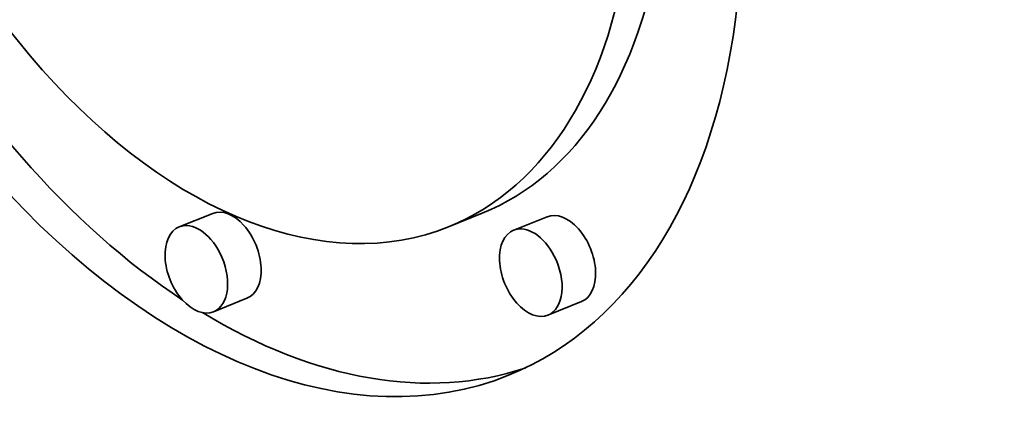
# Model space of a CAD drawing. Extents: x 0 to 10.8, y 0 to 8.3.
# Drawn here: x 7.6 to 7.8, y 6.1 to 6.2 of the extents above; entities that cross this region are included whole.
import ezdxf

# ---------------------------------------------------------------- set-up
doc = ezdxf.new("R2010")
doc.units = 0
doc.header["$MEASUREMENT"] = 0
doc.layers.get('0').update_dxf_attribs({"lineweight": 13})

msp = doc.modelspace()

# ---------------------------------------------------------------- linework, layer by layer
at = {"color": 7, "lineweight": 35, "ltscale": 0.000206667}
for p, q in [((7.64555, 6.18899), (7.63788, 6.18589)), ((7.7073, 6.18902), (7.69963, 6.18593)), ((7.7222, 6.18823), (7.71454, 6.18514)), ((7.6534, 6.16951), (7.64574, 6.16642)), ((7.73006, 6.16875), (7.72239, 6.16566))]:
    msp.add_line(p, q, dxfattribs=at)
at = {"color": 7, "lineweight": 35, "ltscale": 0.03937}
for centre, major_axis, start_param, end_param in [((8.06248, 5.50068), (0.49104, -1.21719), 3.141619, 6.283211), ((7.64855, 6.31251), (0.06482, -0.16067), 3.141706, 6.283299), ((7.64855, 6.31251), (0.05107, -0.12659), 3.141706, 6.283299), ((7.64855, 6.31251), (0.06482, -0.16067), 0.000113, 1.713026), ((7.64855, 6.31251), (0.05107, -0.12659), 0.000113, 1.713026), ((7.65622, 6.31561), (-0.05107, 0.12659), 3.141706, 3.963972), ((7.65622, 6.31561), (-0.06482, 0.16067), 1.75553, 2.413261), ((7.64948, 6.17925), (-0.00393, 0.00974), 3.141706, 6.283299), ((7.72613, 6.17849), (-0.00393, 0.00974), 3.141706, 6.283299), ((7.64181, 6.17616), (0.00393, -0.00974), 3.141706, 6.283299), ((7.64181, 6.17616), (0.00393, -0.00974), 1.713026, 3.141706), ((7.71846, 6.1754), (0.00393, -0.00974), 3.141706, 6.283299), ((7.71846, 6.1754), (0.00393, -0.00974), 1.713026, 3.141706), ((7.64181, 6.17616), (0.00393, -0.00974), 0.000113, 1.713026), ((7.71846, 6.1754), (0.00393, -0.00974), 0.000113, 1.713026), ((7.65622, 6.31561), (-0.06482, 0.16067), 2.452085, 3.102817)]:
    msp.add_ellipse(centre, major_axis=major_axis, ratio=0.616564, start_param=start_param, end_param=end_param, dxfattribs=at)

doc.saveas('drawing.dxf')
